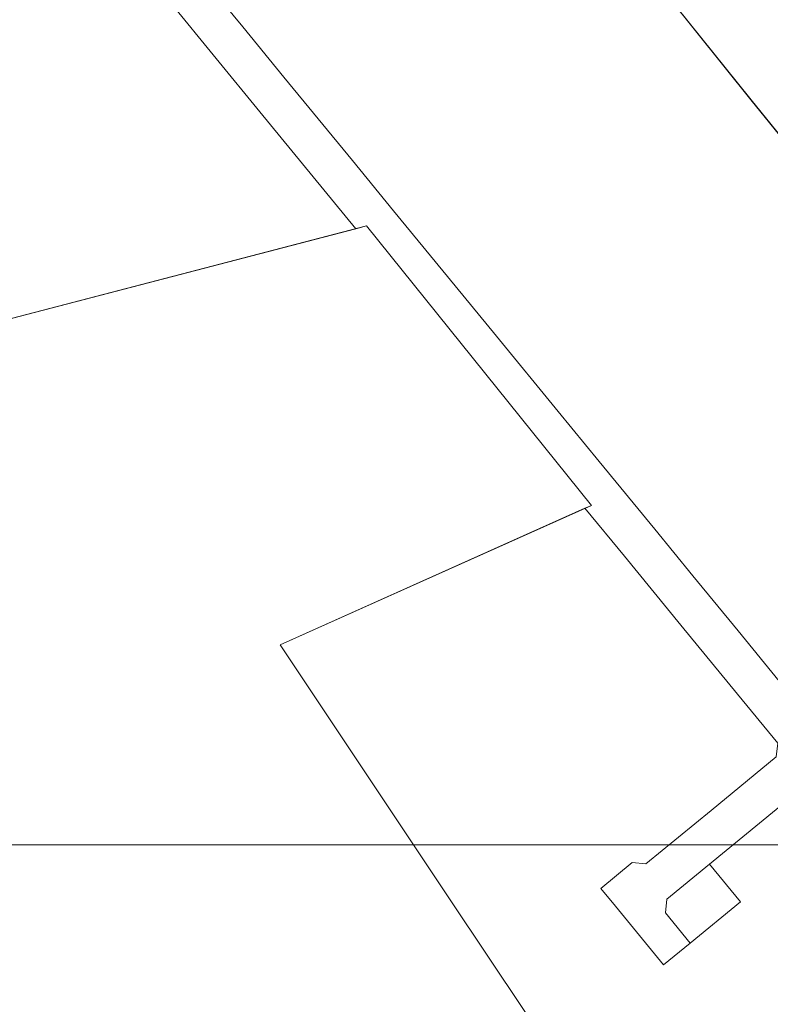
# Model space of a CAD drawing. Units: millimetres. Extents: x 1331 to 38040, y -5065 to 26310.
# Drawn here: x 19555 to 20018, y 12198 to 12805 of the extents above; entities that cross this region are included whole.
import ezdxf

# ---------------------------------------------------------------- set-up
doc = ezdxf.new("R2010")
doc.units = ezdxf.units.MM
doc.layers.add('Level 1', color=24, linetype='Continuous', lineweight=0)
doc.layers.add('orto', color=39, linetype='Continuous', lineweight=5)
picture_1 = doc.add_image_def('image1.png', size_in_pixel=(1522, 791))

msp = doc.modelspace()

# ---------------------------------------------------------------- linework, layer by layer
at = {"layer": 'Level 1', "flags": 128}
for points in [[(20542.52, 12150.79), (20497.7, 12216.44), (20453.01, 12282.05), (20435.65, 12305.78), (20429.71, 12302.04), (20384.85, 12359), (20323.04, 12437.57), (20335.29, 12444.75), (19996.56, 12864.81), (19888.81, 12998.7), (19764.28, 13153.73), (19683.21, 13255.71), (19649.66, 13292.37), (19600.03, 13247.42), (19728.11, 13095.12), (19819.41, 12987.79), (20005.9, 12755.42), (20223.76, 12487.13), (20286.76, 12412.31), (20301.51, 12394.56), (20329.03, 12364.77), (20361.49, 12320.21), (20438.99, 12219.11), (20506.3, 12122.79)], [(20542.52, 12150.79), (20497.7, 12216.44), (20453.01, 12282.05), (20435.65, 12305.78), (20429.71, 12302.04), (20384.85, 12359), (20323.04, 12437.57), (20335.29, 12444.75), (19996.56, 12864.81), (19888.81, 12998.7), (19764.28, 13153.73), (19683.21, 13255.71), (19649.66, 13292.37), (19600.03, 13247.42), (19728.11, 13095.12), (19819.41, 12987.79), (20005.9, 12755.42), (20223.76, 12487.13), (20286.76, 12412.31), (20301.51, 12394.56), (20329.03, 12364.77), (20361.49, 12320.21), (20438.99, 12219.11), (20506.3, 12122.79)], [(20023.33, 12397.11), (19997.96, 12428.04), (19970.05, 12462.05), (19946.58, 12490.66), (19912.33, 12532.41), (19886.96, 12563.33), (19848.9, 12609.72), (19823.53, 12640.64), (19785.47, 12687.03), (19760.1, 12717.95), (19717.92, 12769.36), (19692.55, 12800.29), (19658.94, 12841.26)], [(19658.94, 12841.26), (19692.55, 12800.29), (19717.92, 12769.36), (19760.1, 12717.95), (19785.47, 12687.03), (19823.53, 12640.64), (19848.9, 12609.72), (19886.96, 12563.33), (19912.33, 12532.41), (19946.58, 12490.66), (19970.05, 12462.05), (19997.96, 12428.04), (20023.33, 12397.11), (20061.39, 12350.73), (20111.7, 12289.4), (20167.76, 12399.15), (20219.94, 12491.83), (20071.14, 12675.07), (20005.95, 12755.43), (19944.38, 12832.07)], [(20023.33, 12397.11), (19997.96, 12428.04), (19970.05, 12462.05), (19946.58, 12490.66), (19912.33, 12532.41), (19886.96, 12563.33), (19848.9, 12609.72), (19823.53, 12640.64), (19785.47, 12687.03), (19760.1, 12717.95), (19717.92, 12769.36), (19692.55, 12800.29), (19658.94, 12841.26)], [(19658.94, 12841.26), (19692.55, 12800.29), (19717.92, 12769.36), (19760.1, 12717.95), (19785.47, 12687.03), (19823.53, 12640.64), (19848.9, 12609.72), (19886.96, 12563.33), (19912.33, 12532.41), (19946.58, 12490.66), (19970.05, 12462.05), (19997.96, 12428.04), (20023.33, 12397.11), (20061.39, 12350.73), (20111.7, 12289.4), (20167.76, 12399.15), (20219.94, 12491.83), (20071.14, 12675.07), (20005.95, 12755.43), (19944.38, 12832.07)], [(19647.59, 12815.68), (19676.13, 12780.89), (19703.08, 12748.03), (19762.24, 12675.93), (19768.92, 12677.67), (19907.5, 12505.44), (19903.56, 12503.68), (19927.89, 12474.03), (19962.77, 12431.51), (19997.66, 12388.99), (20022.39, 12358.83)], [(19647.59, 12815.68), (19676.13, 12780.89), (19703.08, 12748.03), (19762.24, 12675.93), (19768.92, 12677.67), (19907.5, 12505.44), (19903.56, 12503.68), (19927.89, 12474.03), (19962.77, 12431.51), (19997.66, 12388.99), (20022.39, 12358.83)], [(19934.54, 12091.87), (19820.93, 12261.78), (19715.52, 12419.42), (19907.5, 12505.44), (19768.92, 12677.67), (19411.49, 12584.71)], [(19934.54, 12091.87), (19820.93, 12261.78), (19715.52, 12419.42), (19907.5, 12505.44), (19768.92, 12677.67), (19411.49, 12584.71)]]:
    msp.add_lwpolyline(points, dxfattribs=at)
for points in [[(19273.71, 13037.54), (19292.06, 12827.66), (19411.49, 12584.71), (19762.24, 12675.93), (19703.08, 12748.03), (19676.13, 12780.89), (19647.59, 12815.68), (19615.87, 12854.33), (19584.16, 12892.99), (19552.45, 12931.64), (19520.68, 12970.36), (19490.83, 13006.75), (19464.48, 13038.86), (19433.99, 13076.02), (19407.35, 13108.49), (19399.34, 13118.26), (19381.94, 13139.47), (19345.3, 13124.67), (19338.69, 13119.32)], [(19273.71, 13037.54), (19292.06, 12827.66), (19411.49, 12584.71), (19762.24, 12675.93), (19703.08, 12748.03), (19676.13, 12780.89), (19647.59, 12815.68), (19615.87, 12854.33), (19584.16, 12892.99), (19552.45, 12931.64), (19520.68, 12970.36), (19490.83, 13006.75), (19464.48, 13038.86), (19433.99, 13076.02), (19407.35, 13108.49), (19399.34, 13118.26), (19381.94, 13139.47), (19345.3, 13124.67), (19338.69, 13119.32)], [(19903.56, 12503.68), (19715.52, 12419.42), (19820.93, 12261.78), (19934.54, 12091.87), (20019.58, 12111.36), (20099.28, 12265.12), (20061.09, 12311.68), (20045.86, 12330.23), (20037.42, 12331.06), (20011.13, 12309.5), (19980.36, 12284.25), (19999.39, 12261.06), (19968.47, 12235.69), (19952.08, 12222.24), (19922.45, 12258.35), (19913.39, 12269.4), (19932.71, 12285.26), (19941.16, 12284.43), (19981.36, 12317.41), (20021.56, 12350.39), (20022.39, 12358.83), (19997.66, 12388.99), (19962.77, 12431.51), (19927.89, 12474.03)], [(19903.56, 12503.68), (19715.52, 12419.42), (19820.93, 12261.78), (19934.54, 12091.87), (20019.58, 12111.36), (20099.28, 12265.12), (20061.09, 12311.68), (20045.86, 12330.23), (20037.42, 12331.06), (20011.13, 12309.5), (19980.36, 12284.25), (19999.39, 12261.06), (19968.47, 12235.69), (19952.08, 12222.24), (19922.45, 12258.35), (19913.39, 12269.4), (19932.71, 12285.26), (19941.16, 12284.43), (19981.36, 12317.41), (20021.56, 12350.39), (20022.39, 12358.83), (19997.66, 12388.99), (19962.77, 12431.51), (19927.89, 12474.03)], [(20022.39, 12358.83), (20021.56, 12350.39), (19981.36, 12317.41), (19941.16, 12284.43), (19932.71, 12285.26), (19913.39, 12269.4), (19922.45, 12258.35), (19952.08, 12222.24), (19968.47, 12235.69), (19953.25, 12254.24), (19954.08, 12262.69), (19980.36, 12284.25), (20011.13, 12309.5), (20037.42, 12331.06), (20045.86, 12330.23)], [(20022.39, 12358.83), (20021.56, 12350.39), (19981.36, 12317.41), (19941.16, 12284.43), (19932.71, 12285.26), (19913.39, 12269.4), (19922.45, 12258.35), (19952.08, 12222.24), (19968.47, 12235.69), (19953.25, 12254.24), (19954.08, 12262.69), (19980.36, 12284.25), (20011.13, 12309.5), (20037.42, 12331.06), (20045.86, 12330.23)], [(19968.47, 12235.69), (19999.39, 12261.06), (19980.36, 12284.25), (19954.08, 12262.69), (19953.25, 12254.24)], [(19968.47, 12235.69), (19999.39, 12261.06), (19980.36, 12284.25), (19954.08, 12262.69), (19953.25, 12254.24)]]:
    msp.add_lwpolyline(points, close=True, dxfattribs=at)

# ---------------------------------------------------------------- referenced raster images: frames only (the image files are external)
at = {"layer": 'orto', "linetype": 'Continuous'}
image = msp.add_image(picture_1, insert=(19444.89, 12296.19), size_in_units=(2334.14, 1213.08), dxfattribs=at)
image.dxf.flags = 7

doc.saveas('drawing.dxf')
